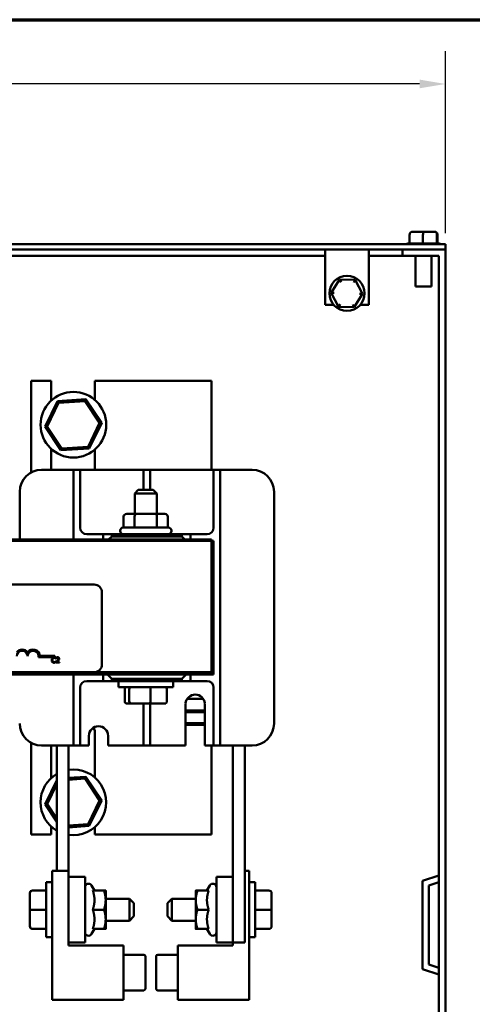
# Model space of a CAD drawing. Units: inches. Extents: x 1.5 to 64.5, y 0.7 to 50.2.
# Drawn here: x 18.4 to 23.6, y 38.3 to 49.5 of the extents above; entities that cross this region are included whole.
import ezdxf

# ---------------------------------------------------------------- set-up
doc = ezdxf.new("R2010")
doc.units = ezdxf.units.IN
doc.header["$LTSCALE"] = 3
doc.header["$MEASUREMENT"] = 0
doc.layers.get('0').update_dxf_attribs({"lineweight": 25})
for name, color, linetype, lineweight in [('Border (ANSI)', 7, 'Continuous', 70), ('Dimension (ANSI)', 7, 'Continuous', 25), ('Visible (ANSI)', 7, 'Continuous', 50)]:
    doc.layers.add(name, color=color, linetype=linetype, lineweight=lineweight)
doc.styles.add('Note Text (ANSI)', font='tahoma.ttf')
doc.dimstyles.new('Default (ANSI)', dxfattribs={"dimscale": 3, "dimtxt": 0.12, "dimasz": 0.098425, "dimexe": 0.125, "dimexo": 0.0625, "dimgap": 0.031496, "dimtad": 0, "dimtih": 1, "dimtoh": 1, "dimrnd": 1e-08, "dimzin": 4, "dimdsep": 46, "dimtxsty": 'Note Text (ANSI)', "dimcen": 0.09, "dimdle": 0.393701, "dimclrd": 256, "dimclre": 256, "dimclrt": 256, "dimadec": 0, "dimazin": 1, "dimtfac": 1, "dimtofl": 0, "dimtmove": 0, "dimatfit": 3, "dimfxl": 1, "dimtolj": 1, "dimtzin": 4, "dimlwd": -1, "dimlwe": -1, "dimarcsym": 0})

# ---------------------------------------------------------------- blocks, each defined once
blk = doc.blocks.new('Borders Default Border')
at = {"layer": 'Border (ANSI)', "flags": 128}
blk.add_lwpolyline([(0.75, 0.5), (0.75, 16.5), (21.25, 16.5), (21.25, 0.5), (0.75, 0.5)], dxfattribs=at)
blk = doc.blocks.new('*D36')
at = {"layer": 'Defpoints', "color": 0, "transparency": 16777216}
for p in [(23.271, 48.766), (5.271, 46.877), (23.271, 46.877)]:
    blk.add_point(p, dxfattribs=at)
at = {"layer": 'Dimension (ANSI)', "transparency": 16777216}
for p, q in [((5.271, 47.064), (5.271, 49.141)), ((23.271, 47.064), (23.271, 49.141)), ((5.566, 48.766), (13.598, 48.766)), ((22.976, 48.766), (14.943, 48.766))]:
    blk.add_line(p, q, dxfattribs=at)
for points in [[(5.566, 48.816), (5.566, 48.717), (5.271, 48.766)], [(22.976, 48.816), (22.976, 48.717), (23.271, 48.766)]]:
    blk.add_solid(points, dxfattribs=at)
at = {"layer": 'Dimension (ANSI)', "transparency": 16777216, "insert": (13.693, 48.955), "char_height": 0.36, "attachment_point": 1, "style": 'Note Text (ANSI)'}
blk.add_mtext('\\A1;18.00', dxfattribs=at)

msp = doc.modelspace()

# ---------------------------------------------------------------- linework, layer by layer
at = {"layer": 'Visible (ANSI)'}
for p, q in [((22.862, 47.05), (22.862, 46.946)), ((23.016, 47.08), (22.893, 47.08)), ((23.014, 47.05), (23.014, 46.946)), ((23.144, 47.08), (23.016, 47.08)), ((23.149, 47.08), (23.144, 47.08)), ((23.173, 47.05), (23.173, 46.946)), ((23.179, 47.05), (23.179, 46.946)), ((23.271, 46.936), (5.271, 46.936)), ((5.271, 46.877), (23.271, 46.877)), ((21.896, 46.877), (21.896, 46.247)), ((22.396, 46.877), (22.396, 46.247)), ((22.782, 46.877), (22.782, 46.803)), ((22.843, 46.946), (22.862, 46.946)), ((22.866, 46.946), (23.011, 46.946)), ((23.018, 46.946), (23.17, 46.946)), ((23.173, 46.946), (23.198, 46.946)), ((23.271, 46.877), (23.271, 46.936)), ((23.271, 31.877), (23.271, 46.877)), ((21.896, 46.803), (12.195, 46.803)), ((22.782, 46.803), (22.396, 46.803)), ((22.782, 46.803), (23.197, 46.803)), ((22.93, 46.453), (22.93, 46.803)), ((23.111, 46.453), (23.111, 46.803)), ((23.197, 46.803), (23.197, 31.951)), ((22.062, 46.535), (21.966, 46.383)), ((22.241, 46.529), (22.062, 46.535)), ((22.078, 46.505), (22.062, 46.535)), ((22.241, 46.529), (22.223, 46.499)), ((22.325, 46.37), (22.241, 46.529)), ((23.111, 46.453), (22.93, 46.453)), ((22.001, 46.382), (21.966, 46.383)), ((21.966, 46.383), (22.051, 46.224)), ((22.23, 46.218), (22.325, 46.37)), ((22.291, 46.371), (22.325, 46.37)), ((21.994, 46.247), (21.896, 46.247)), ((22.069, 46.254), (22.051, 46.224)), ((22.051, 46.224), (22.23, 46.218)), ((22.214, 46.249), (22.23, 46.218)), ((22.396, 46.247), (22.298, 46.247)), ((18.538, 45.378), (18.538, 44.331)), ((18.538, 45.378), (18.768, 45.378)), ((18.768, 45.153), (18.768, 45.378)), ((19.268, 45.378), (19.268, 45.159)), ((19.268, 45.378), (20.598, 45.378)), ((20.598, 44.362), (20.598, 45.378)), ((18.84, 45.146), (18.697, 44.855)), ((18.72, 44.856), (18.853, 45.127)), ((19.164, 45.168), (18.84, 45.146)), ((18.853, 45.127), (18.84, 45.146)), ((18.853, 45.127), (19.154, 45.147)), ((19.154, 45.147), (19.164, 45.168)), ((19.154, 45.147), (19.321, 44.897)), ((19.345, 44.898), (19.164, 45.168)), ((18.72, 44.856), (18.697, 44.855)), ((18.697, 44.855), (18.878, 44.585)), ((18.888, 44.606), (18.72, 44.856)), ((19.321, 44.897), (19.189, 44.626)), ((19.201, 44.607), (19.345, 44.898)), ((19.321, 44.897), (19.345, 44.898)), ((19.189, 44.626), (18.888, 44.606)), ((19.189, 44.626), (19.201, 44.607)), ((18.768, 44.362), (18.768, 44.6)), ((18.878, 44.585), (19.201, 44.607)), ((18.888, 44.606), (18.878, 44.585)), ((19.268, 44.594), (19.268, 44.362)), ((18.658, 44.362), (18.948, 44.362)), ((19.023, 44.362), (18.948, 44.362)), ((19.023, 44.287), (19.023, 44.362)), ((19.098, 44.362), (19.023, 44.362)), ((19.023, 43.566), (19.023, 44.287)), ((19.173, 44.362), (19.098, 44.362)), ((19.098, 44.362), (19.098, 44.287)), ((19.098, 44.287), (19.098, 43.702)), ((19.173, 44.362), (19.748, 44.362)), ((19.823, 44.362), (19.748, 44.362)), ((19.823, 44.287), (19.823, 44.362)), ((19.898, 44.362), (19.823, 44.362)), ((19.823, 44.133), (19.823, 44.287)), ((19.973, 44.362), (19.898, 44.362)), ((19.898, 44.362), (19.898, 44.287)), ((19.898, 44.287), (19.898, 44.133)), ((19.973, 44.362), (20.548, 44.362)), ((20.623, 44.362), (20.548, 44.362)), ((20.698, 44.362), (20.623, 44.362)), ((20.623, 44.287), (20.623, 44.362)), ((20.623, 43.702), (20.623, 44.287)), ((20.773, 44.362), (20.698, 44.362)), ((20.698, 44.362), (20.698, 44.287)), ((20.698, 44.287), (20.698, 41.291)), ((20.773, 44.362), (21.063, 44.362)), ((18.408, 43.566), (18.408, 44.112)), ((19.763, 44.133), (19.723, 44.093)), ((19.973, 44.093), (19.723, 44.093)), ((19.723, 43.858), (19.723, 44.093)), ((19.763, 44.133), (19.933, 44.133)), ((19.933, 44.133), (19.973, 44.093)), ((19.973, 43.858), (19.973, 44.093)), ((21.313, 44.112), (21.313, 41.466)), ((19.738, 43.858), (19.63, 43.858)), ((19.957, 43.858), (19.738, 43.858)), ((20.066, 43.858), (19.957, 43.858)), ((19.595, 43.828), (19.595, 43.703)), ((19.721, 43.828), (19.721, 43.703)), ((19.974, 43.828), (19.974, 43.703)), ((20.101, 43.828), (20.101, 43.703)), ((19.173, 43.627), (19.36, 43.627)), ((19.46, 43.627), (19.36, 43.627)), ((19.36, 43.627), (19.36, 43.566)), ((19.46, 43.602), (19.46, 43.627)), ((19.46, 43.627), (20.26, 43.627)), ((19.555, 43.663), (19.555, 43.668)), ((19.59, 43.703), (20.105, 43.703)), ((20.105, 43.628), (19.59, 43.628)), ((19.723, 43.627), (19.723, 43.628)), ((19.973, 43.627), (19.973, 43.628)), ((20.14, 43.663), (20.14, 43.668)), ((20.26, 43.627), (20.26, 43.602)), ((20.36, 43.627), (20.26, 43.627)), ((20.36, 43.627), (20.548, 43.627)), ((20.36, 43.566), (20.36, 43.627)), ((13.098, 43.566), (20.598, 43.566)), ((20.598, 43.552), (13.098, 43.552)), ((20.598, 43.552), (13.098, 43.552)), ((19.46, 43.602), (19.424, 43.566)), ((20.26, 43.602), (19.46, 43.602)), ((20.296, 43.566), (20.26, 43.602)), ((20.598, 43.552), (20.598, 43.566)), ((20.598, 42.052), (20.598, 43.552)), ((20.598, 43.552), (20.623, 43.552)), ((20.623, 43.552), (20.623, 42.027)), ((14.438, 43.052), (19.258, 43.052)), ((19.348, 42.962), (19.348, 42.142)), ((18.811, 42.224), (18.623, 42.224)), ((18.638, 42.239), (18.811, 42.239)), ((18.811, 42.239), (18.811, 42.224)), ((18.819, 42.208), (18.819, 42.218)), ((18.819, 42.208), (18.819, 42.208)), ((18.819, 42.166), (18.819, 42.175)), ((18.819, 42.175), (18.819, 42.175)), ((18.825, 42.17), (18.825, 42.161)), ((18.825, 42.161), (18.862, 42.161)), ((18.826, 42.219), (18.826, 42.211)), ((18.826, 42.211), (18.827, 42.211)), ((18.862, 42.168), (18.833, 42.168)), ((18.862, 42.161), (18.862, 42.168)), ((19.258, 42.052), (14.438, 42.052)), ((19.258, 42.052), (20.598, 42.052)), ((20.598, 42.052), (19.258, 42.052)), ((20.598, 42.027), (20.598, 42.052)), ((20.598, 42.027), (13.098, 42.027)), ((19.023, 41.291), (19.023, 42.027)), ((19.36, 41.951), (19.173, 41.951)), ((19.36, 42.027), (19.36, 41.951)), ((19.36, 41.951), (19.46, 41.951)), ((19.41, 42.027), (19.46, 41.977)), ((19.46, 41.977), (20.26, 41.977)), ((19.46, 41.951), (19.46, 41.977)), ((20.26, 41.951), (19.46, 41.951)), ((20.16, 41.951), (19.535, 41.951)), ((19.535, 41.951), (19.535, 41.883)), ((19.723, 41.951), (19.723, 41.951)), ((19.973, 41.951), (19.973, 41.951)), ((20.16, 41.951), (20.16, 41.883)), ((20.26, 41.977), (20.31, 42.027)), ((20.26, 41.977), (20.26, 41.951)), ((20.26, 41.951), (20.36, 41.951)), ((20.36, 41.951), (20.36, 42.027)), ((20.548, 41.951), (20.36, 41.951)), ((20.623, 42.027), (20.598, 42.027)), ((19.098, 41.876), (19.098, 41.291)), ((20.16, 41.883), (19.535, 41.883)), ((19.607, 41.715), (19.607, 41.863)), ((19.66, 41.715), (19.66, 41.863)), ((19.901, 41.715), (19.901, 41.863)), ((20.089, 41.715), (20.089, 41.863)), ((20.623, 41.291), (20.623, 41.876)), ((20.303, 41.216), (20.303, 41.696)), ((20.323, 41.75), (20.503, 41.75)), ((20.523, 41.696), (20.523, 41.216)), ((19.629, 41.695), (19.678, 41.695)), ((19.678, 41.695), (19.896, 41.695)), ((19.823, 41.291), (19.823, 41.695)), ((19.896, 41.695), (20.067, 41.695)), ((19.898, 41.695), (19.898, 41.291)), ((20.303, 41.615), (20.523, 41.615)), ((20.523, 41.595), (20.303, 41.595)), ((20.303, 41.47), (20.523, 41.47)), ((20.523, 41.45), (20.303, 41.45)), ((18.538, 41.247), (18.538, 40.201)), ((19.023, 41.216), (19.023, 41.291)), ((19.098, 41.291), (19.098, 41.216)), ((19.198, 41.216), (19.198, 41.326)), ((19.268, 41.341), (19.268, 40.849)), ((19.418, 41.326), (19.418, 41.216)), ((19.823, 41.216), (19.823, 41.291)), ((19.898, 41.291), (19.898, 41.216)), ((20.623, 41.216), (20.623, 41.291)), ((20.698, 41.291), (20.698, 41.216)), ((18.948, 41.216), (18.658, 41.216)), ((18.768, 40.843), (18.768, 41.216)), ((18.832, 41.216), (18.832, 39.785)), ((18.948, 41.216), (19.023, 41.216)), ((18.967, 41.216), (18.967, 39.785)), ((19.023, 41.216), (19.098, 41.216)), ((19.098, 41.216), (19.173, 41.216)), ((19.198, 41.216), (19.173, 41.216)), ((19.748, 41.216), (19.418, 41.216)), ((19.748, 41.216), (19.823, 41.216)), ((19.823, 41.216), (19.898, 41.216)), ((19.898, 41.216), (19.973, 41.216)), ((20.303, 41.216), (19.973, 41.216)), ((20.548, 41.216), (20.523, 41.216)), ((20.548, 41.216), (20.623, 41.216)), ((20.598, 40.201), (20.598, 41.216)), ((20.623, 41.216), (20.698, 41.216)), ((20.698, 41.216), (20.773, 41.216)), ((21.063, 41.216), (20.773, 41.216)), ((20.843, 41.216), (20.843, 38.966)), ((20.978, 41.216), (20.978, 38.966)), ((18.832, 40.819), (18.697, 40.545)), ((19.164, 40.858), (18.967, 40.845)), ((18.967, 40.825), (19.154, 40.837)), ((19.154, 40.837), (19.164, 40.858)), ((19.154, 40.837), (19.321, 40.587)), ((19.345, 40.588), (19.164, 40.858)), ((18.72, 40.546), (18.832, 40.774)), ((19.321, 40.587), (19.189, 40.316)), ((19.201, 40.297), (19.345, 40.588)), ((19.321, 40.587), (19.345, 40.588)), ((18.72, 40.546), (18.697, 40.545)), ((18.697, 40.545), (18.832, 40.344)), ((18.832, 40.38), (18.72, 40.546)), ((18.768, 40.201), (18.768, 40.29)), ((19.189, 40.316), (18.967, 40.301)), ((18.967, 40.281), (19.201, 40.297)), ((19.189, 40.316), (19.201, 40.297)), ((19.268, 40.284), (19.268, 40.201)), ((18.768, 40.201), (18.538, 40.201)), ((20.598, 40.201), (19.268, 40.201)), ((18.78, 39.785), (18.967, 39.785)), ((18.78, 38.314), (18.78, 39.785)), ((18.967, 39.785), (18.967, 39.716)), ((18.967, 39.716), (19.154, 39.716)), ((18.967, 39.716), (18.967, 38.966)), ((19.154, 38.966), (19.154, 39.716)), ((20.843, 39.716), (20.655, 39.716)), ((20.655, 39.716), (20.655, 38.966)), ((20.843, 38.966), (20.843, 39.716)), ((20.978, 39.785), (21.03, 39.785)), ((21.03, 39.785), (21.03, 38.314)), ((23.007, 39.67), (23.197, 39.733)), ((18.554, 39.56), (18.712, 39.56)), ((18.554, 39.56), (18.712, 39.56)), ((18.712, 39.654), (18.712, 39.029)), ((18.712, 39.654), (18.78, 39.654)), ((19.262, 39.56), (19.229, 39.618)), ((19.243, 39.56), (19.371, 39.56)), ((19.39, 39.451), (19.39, 39.56)), ((20.419, 39.56), (20.419, 39.451)), ((20.567, 39.56), (20.439, 39.56)), ((20.547, 39.56), (20.581, 39.618)), ((21.097, 39.654), (21.03, 39.654)), ((21.097, 39.029), (21.097, 39.654)), ((21.255, 39.56), (21.097, 39.56)), ((23.007, 38.663), (23.007, 39.67)), ((23.197, 39.655), (23.081, 39.616)), ((23.081, 39.616), (23.081, 38.717)), ((18.524, 39.53), (18.524, 39.53)), ((18.524, 39.53), (18.524, 39.341)), ((19.39, 39.466), (19.662, 39.466)), ((19.39, 39.232), (19.39, 39.451)), ((19.662, 39.216), (19.662, 39.466)), ((19.712, 39.416), (19.662, 39.466)), ((20.097, 39.416), (20.147, 39.466)), ((20.147, 39.466), (20.147, 39.216)), ((20.419, 39.466), (20.147, 39.466)), ((20.419, 39.451), (20.419, 39.232)), ((21.285, 39.341), (21.285, 39.53)), ((18.524, 39.341), (18.524, 39.152)), ((18.554, 39.341), (18.712, 39.341)), ((19.243, 39.341), (19.371, 39.341)), ((19.712, 39.416), (19.712, 39.266)), ((20.097, 39.266), (20.097, 39.416)), ((20.567, 39.341), (20.439, 39.341)), ((21.255, 39.341), (21.097, 39.341)), ((21.285, 39.152), (21.285, 39.341)), ((19.39, 39.122), (19.39, 39.232)), ((19.712, 39.266), (19.662, 39.216)), ((20.097, 39.266), (20.147, 39.216)), ((20.419, 39.232), (20.419, 39.122)), ((18.554, 39.122), (18.712, 39.122)), ((19.262, 39.122), (19.229, 39.064)), ((19.243, 39.122), (19.371, 39.122)), ((19.39, 39.216), (19.662, 39.216)), ((20.419, 39.216), (20.147, 39.216)), ((20.567, 39.122), (20.439, 39.122)), ((20.547, 39.122), (20.581, 39.064)), ((21.255, 39.122), (21.097, 39.122)), ((21.255, 39.122), (21.097, 39.122)), ((21.285, 39.152), (21.285, 39.152)), ((18.712, 39.029), (18.78, 39.029)), ((21.097, 39.029), (21.03, 39.029)), ((18.967, 38.966), (18.967, 38.934)), ((18.967, 38.966), (19.154, 38.966)), ((18.967, 38.934), (19.594, 38.934)), ((19.594, 38.934), (19.594, 38.314)), ((20.216, 38.314), (20.216, 38.934)), ((20.216, 38.934), (20.843, 38.934)), ((20.843, 38.966), (20.655, 38.966)), ((20.843, 38.934), (20.843, 38.966)), ((20.978, 38.966), (20.843, 38.966)), ((19.594, 38.827), (19.824, 38.827)), ((19.844, 38.624), (19.844, 38.807)), ((19.966, 38.807), (19.966, 38.441)), ((20.216, 38.827), (19.986, 38.827)), ((23.197, 38.601), (23.007, 38.663)), ((23.081, 38.717), (23.197, 38.679)), ((19.844, 38.441), (19.844, 38.624)), ((19.594, 38.42), (19.824, 38.42)), ((20.216, 38.42), (19.986, 38.42)), ((19.594, 38.314), (18.78, 38.314)), ((21.03, 38.314), (20.216, 38.314))]:
    msp.add_line(p, q, dxfattribs=at)
for centre, radius in [((22.146, 46.377), 0.2), ((19.021, 44.877), 0.375)]:
    msp.add_circle(centre, radius, dxfattribs=at)
for centre, radius, start, end in [((22.843, 46.916), 0.03, 90, 138.1897), ((23.198, 46.916), 0.03, 41.8103, 90), ((18.658, 44.112), 0.25, 90, 180), ((21.063, 44.112), 0.25, 0, 90), ((19.173, 43.702), 0.075, 180, 270), ((19.59, 43.668), 0.035, 90, 180), ((19.59, 43.663), 0.035, 180, 270), ((20.105, 43.668), 0.035, 0, 90), ((20.105, 43.663), 0.035, 270, 0), ((20.548, 43.702), 0.075, 270, 0), ((19.258, 42.962), 0.09, 0, 90), ((18.436, 42.234), 0.0772, 35.9425, 144.0575), ((18.436, 42.234), 0.0625, 0, 180), ((18.561, 42.234), 0.0772, 3.8949, 144.0575), ((18.561, 42.234), 0.0625, 351.2996, 180), ((19.258, 42.142), 0.09, 270, 0), ((19.173, 41.876), 0.075, 90, 180), ((20.548, 41.876), 0.075, 0, 90), ((20.413, 41.686), 0.111, 5.6878, 174.3122), ((18.658, 41.466), 0.25, 180, 270), ((19.308, 41.326), 0.11, 0, 180), ((19.018, 41.341), 0.25, 0, 19.0313), ((21.063, 41.466), 0.25, 270, 0), ((19.021, 40.567), 0.375, 261.7206, 98.2794), ((19.021, 40.567), 0.375, 120.265, 239.735), ((19.194, 39.598), 0.04, 30, 180), ((20.615, 39.598), 0.04, 0, 150), ((19.194, 39.084), 0.04, 180, 330), ((20.615, 39.084), 0.04, 210, 0), ((19.824, 38.807), 0.02, 0, 90), ((19.986, 38.807), 0.02, 90, 180), ((19.824, 38.44), 0.02, 270, 0), ((19.986, 38.44), 0.02, 180, 270)]:
    msp.add_arc(centre, radius, start, end, dxfattribs=at)
for centre, major_axis, ratio, start_param, end_param in [((22.893, 47.05), (0.0306, 0), 0.980648, 1.570796, 3.141593), ((23.016, 47.05), (0, -0.03), 0.040711, 3.141593, 4.712389), ((23.144, 47.05), (0, -0.03), 0.979023, 1.570796, 3.141593), ((23.149, 47.05), (-0.0306, 0), 0.980648, 3.141593, 4.712389), ((19.63, 43.828), (0.0346, 0), 0.866026, 1.570796, 3.141593), ((19.738, 43.828), (0, -0.03), 0.578221, 3.141593, 4.712389), ((19.957, 43.828), (0, -0.03), 0.576479, 1.570796, 3.141593), ((20.066, 43.828), (-0.0346, 0), 0.866026, 3.141593, 4.712389), ((19.629, 41.863), (0.022, 0), 0.90953, 1.570796, 3.141593), ((19.678, 41.863), (0, 0.02), 0.855309, 0, 1.570796), ((19.896, 41.863), (0, 0.02), 0.244161, 4.712389, 6.283185), ((20.067, 41.863), (-0.022, 0), 0.90953, 3.141593, 4.712389), ((19.629, 41.715), (0.022, 0), 0.90953, 3.141593, 4.712389), ((19.678, 41.715), (0, -0.02), 0.855309, 4.712389, 6.283185), ((19.896, 41.715), (0, -0.02), 0.244161, 0, 1.570796), ((20.067, 41.715), (-0.022, 0), 0.90953, 1.570796, 3.141593), ((18.554, 39.53), (0, -0.03), 0.999498, 3.141593, 4.712389), ((18.554, 39.53), (0.03, 0), 0.999497, 1.570796, 3.141593), ((21.255, 39.53), (0, -0.03), 0.999498, 1.570796, 3.141593), ((18.554, 39.341), (0.03, 0), 0.001006, 3.141593, 4.712389), ((21.255, 39.341), (-0.03, 0), 0.001006, 3.141593, 4.712389), ((18.554, 39.152), (0, 0.03), 0.999498, 1.570796, 3.141593), ((21.255, 39.152), (-0.03, 0), 0.999497, 1.570796, 3.141593), ((21.255, 39.152), (0, 0.03), 0.999498, 3.141593, 4.712389)]:
    msp.add_ellipse(centre, major_axis=major_axis, ratio=ratio, start_param=start_param, end_param=end_param, dxfattribs=at)
for points in [[(22.862, 46.946), (22.863, 46.946), (22.864, 46.946), (22.866, 46.946)], [(23.011, 46.946), (23.012, 46.946), (23.013, 46.946), (23.014, 46.946)], [(23.014, 46.946), (23.016, 46.946), (23.017, 46.946), (23.018, 46.946)], [(23.17, 46.946), (23.171, 46.946), (23.172, 46.946), (23.173, 46.946)], [(23.173, 46.946), (23.173, 46.946), (23.173, 46.946), (23.173, 46.946)]]:
    msp.add_open_spline(points, degree=3, dxfattribs=at)
for points, knots in [([(18.781, 42.214), (18.778, 42.211), (18.777, 42.207), (18.774, 42.2), (18.774, 42.196), (18.774, 42.191)], [-0.05391515, -0.05391515, -0.05391515, -0.05391515, -0.03350656, -0.03350656, 0, 0, 0, 0]), ([(18.774, 42.191), (18.774, 42.185), (18.775, 42.18), (18.778, 42.173), (18.779, 42.171), (18.781, 42.168)], [-0.0565393, -0.0565393, -0.0565393, -0.0565393, -0.02330056, -0.02330056, 0, 0, 0, 0]), ([(18.801, 42.223), (18.799, 42.223), (18.796, 42.222), (18.792, 42.222), (18.791, 42.221), (18.786, 42.219), (18.783, 42.217), (18.781, 42.214)], [-0.05600159, -0.05600159, -0.05600159, -0.05600159, -0.03985515, -0.03985515, -0.02469419, -0.02469419, 0, 0, 0, 0]), ([(18.781, 42.168), (18.782, 42.167), (18.784, 42.166), (18.787, 42.164), (18.789, 42.163), (18.793, 42.161), (18.797, 42.16), (18.801, 42.16)], [-0.04386232, -0.04386232, -0.04386232, -0.04386232, -0.03702527, -0.03702527, -0.0282377, -0.0282377, 0, 0, 0, 0]), ([(18.782, 42.191), (18.782, 42.195), (18.782, 42.199), (18.785, 42.206), (18.786, 42.208), (18.787, 42.21)], [-0.05178779, -0.05178779, -0.05178779, -0.05178779, -0.0180011, -0.0180011, 0, 0, 0, 0]), ([(18.788, 42.173), (18.785, 42.176), (18.784, 42.18), (18.782, 42.184), (18.782, 42.188), (18.782, 42.191)], [-0.03644733, -0.03644733, -0.03644733, -0.03644733, -0.02691563, -0.02691563, 0, 0, 0, 0]), ([(18.787, 42.21), (18.788, 42.211), (18.789, 42.212), (18.792, 42.213), (18.793, 42.214), (18.796, 42.215), (18.798, 42.216), (18.801, 42.216)], [-0.03856829, -0.03856829, -0.03856829, -0.03856829, -0.02801144, -0.02801144, -0.0176707, -0.0176707, 0, 0, 0, 0]), ([(18.801, 42.167), (18.799, 42.167), (18.798, 42.167), (18.795, 42.168), (18.794, 42.169), (18.791, 42.17), (18.789, 42.172), (18.788, 42.173)], [-0.03238995, -0.03238995, -0.03238995, -0.03238995, -0.0253562, -0.0253562, -0.01712674, -0.01712674, 0, 0, 0, 0]), ([(18.811, 42.221), (18.809, 42.222), (18.807, 42.222), (18.805, 42.222), (18.803, 42.223), (18.801, 42.223)], [-0.0201974, -0.0201974, -0.0201974, -0.0201974, -0.01441742, -0.01441742, 0, 0, 0, 0]), ([(18.801, 42.216), (18.804, 42.216), (18.806, 42.215), (18.809, 42.214), (18.81, 42.214), (18.812, 42.213)], [-0.02039428, -0.02039428, -0.02039428, -0.02039428, -0.01376019, -0.01376019, 0, 0, 0, 0]), ([(18.812, 42.17), (18.81, 42.169), (18.808, 42.168), (18.805, 42.168), (18.803, 42.167), (18.801, 42.167)], [-0.02278521, -0.02278521, -0.02278521, -0.02278521, -0.01647079, -0.01647079, 0, 0, 0, 0]), ([(18.801, 42.16), (18.804, 42.16), (18.806, 42.161), (18.808, 42.161), (18.81, 42.162), (18.811, 42.162)], [-0.01789879, -0.01789879, -0.01789879, -0.01789879, -0.01266255, -0.01266255, 0, 0, 0, 0]), ([(18.819, 42.218), (18.817, 42.218), (18.816, 42.219), (18.814, 42.22), (18.813, 42.221), (18.811, 42.221)], [-0.01703196, -0.01703196, -0.01703196, -0.01703196, -0.01078588, -0.01078588, 0, 0, 0, 0]), ([(18.811, 42.162), (18.814, 42.163), (18.815, 42.164), (18.817, 42.164), (18.818, 42.165), (18.819, 42.166)], [-0.01416488, -0.01416488, -0.01416488, -0.01416488, -0.01047492, -0.01047492, 0, 0, 0, 0]), ([(18.812, 42.213), (18.814, 42.212), (18.815, 42.211), (18.817, 42.209), (18.818, 42.209), (18.819, 42.208)], [-0.01883133, -0.01883133, -0.01883133, -0.01883133, -0.0086958, -0.0086958, 0, 0, 0, 0]), ([(18.819, 42.175), (18.818, 42.174), (18.816, 42.173), (18.815, 42.172), (18.814, 42.171), (18.812, 42.17)], [-0.01495538, -0.01495538, -0.01495538, -0.01495538, -0.01159733, -0.01159733, 0, 0, 0, 0]), ([(18.839, 42.184), (18.836, 42.181), (18.834, 42.179), (18.83, 42.175), (18.827, 42.172), (18.825, 42.17)], [-0.04170724, -0.04170724, -0.04170724, -0.04170724, -0.02643388, -0.02643388, 0, 0, 0, 0]), ([(18.842, 42.223), (18.838, 42.223), (18.835, 42.222), (18.831, 42.221), (18.828, 42.22), (18.826, 42.219)], [-0.02537479, -0.02537479, -0.02537479, -0.02537479, -0.01636059, -0.01636059, 0, 0, 0, 0]), ([(18.827, 42.211), (18.827, 42.211), (18.828, 42.212), (18.83, 42.213), (18.831, 42.213), (18.833, 42.214)], [-0.01709269, -0.01709269, -0.01709269, -0.01709269, -0.00936796, -0.00936796, 0, 0, 0, 0]), ([(18.833, 42.214), (18.834, 42.215), (18.836, 42.215), (18.838, 42.216), (18.84, 42.216), (18.841, 42.216)], [-0.01621929, -0.01621929, -0.01621929, -0.01621929, -0.01114601, -0.01114601, 0, 0, 0, 0]), ([(18.833, 42.168), (18.835, 42.171), (18.839, 42.174), (18.843, 42.178), (18.846, 42.181), (18.848, 42.184)], [-0.04283915, -0.04283915, -0.04283915, -0.04283915, -0.03037008, -0.03037008, 0, 0, 0, 0]), ([(18.851, 42.206), (18.851, 42.204), (18.851, 42.203), (18.85, 42.199), (18.85, 42.198), (18.847, 42.193), (18.844, 42.189), (18.839, 42.184)], [-0.08762492, -0.08762492, -0.08762492, -0.08762492, -0.06763594, -0.06763594, -0.04692782, -0.04692782, 0, 0, 0, 0]), ([(18.841, 42.216), (18.843, 42.216), (18.844, 42.215), (18.846, 42.215), (18.847, 42.214), (18.848, 42.213)], [-0.0167019, -0.0167019, -0.0167019, -0.0167019, -0.00937535, -0.00937535, 0, 0, 0, 0]), ([(18.859, 42.206), (18.859, 42.208), (18.859, 42.209), (18.859, 42.211), (18.859, 42.212), (18.857, 42.215), (18.856, 42.217), (18.854, 42.219), (18.852, 42.22), (18.847, 42.222), (18.844, 42.223), (18.842, 42.223)], [-0.0959954, -0.0959954, -0.0959954, -0.0959954, -0.07980065, -0.07980065, -0.06487587, -0.06487587, -0.04062092, -0.04062092, -0.02135969, -0.02135969, 0, 0, 0, 0]), ([(18.848, 42.213), (18.849, 42.213), (18.849, 42.212), (18.85, 42.211), (18.85, 42.211), (18.851, 42.209), (18.851, 42.207), (18.851, 42.206)], [-0.01799053, -0.01799053, -0.01799053, -0.01799053, -0.01511041, -0.01511041, -0.01146257, -0.01146257, 0, 0, 0, 0]), ([(18.848, 42.184), (18.85, 42.186), (18.851, 42.187), (18.854, 42.191), (18.855, 42.192), (18.856, 42.194)], [-0.03315218, -0.03315218, -0.03315218, -0.03315218, -0.0160429, -0.0160429, 0, 0, 0, 0]), ([(18.856, 42.194), (18.858, 42.197), (18.858, 42.199), (18.859, 42.202), (18.859, 42.204), (18.859, 42.206)], [-0.02530612, -0.02530612, -0.02530612, -0.02530612, -0.01672719, -0.01672719, 0, 0, 0, 0])]:
    msp.add_open_spline(points, degree=3, knots=knots, dxfattribs=at)
for points, weights in [([(19.262, 39.451), (19.262, 39.501), (19.243, 39.56)], [1, 1.04957960253, 1.02252477542]), ([(19.39, 39.451), (19.39, 39.501), (19.371, 39.56)], [1, 1.0379548493, 1]), ([(19.371, 39.56), (19.39, 39.56), (19.39, 39.56)], [1, 1.0379548493, 1]), ([(20.439, 39.56), (20.419, 39.501), (20.419, 39.451)], [1, 1.0379548493, 1]), ([(20.419, 39.56), (20.419, 39.56), (20.439, 39.56)], [1, 1.0379548493, 1]), ([(20.567, 39.56), (20.547, 39.501), (20.547, 39.451)], [1.02252477542, 1.04957960253, 1]), ([(19.243, 39.341), (19.262, 39.4), (19.262, 39.451)], [1.02252477542, 1.04957960253, 1]), ([(19.371, 39.341), (19.39, 39.4), (19.39, 39.451)], [1, 1.0379548493, 1]), ([(20.419, 39.451), (20.419, 39.4), (20.439, 39.341)], [1, 1.0379548493, 1]), ([(20.547, 39.451), (20.547, 39.4), (20.567, 39.341)], [1, 1.04957960253, 1.02252477542]), ([(19.262, 39.232), (19.262, 39.282), (19.243, 39.341)], [1, 1.04957960253, 1.02252477542]), ([(19.39, 39.232), (19.39, 39.282), (19.371, 39.341)], [1, 1.0379548493, 1]), ([(20.439, 39.341), (20.419, 39.282), (20.419, 39.232)], [1, 1.0379548493, 1]), ([(20.567, 39.341), (20.547, 39.282), (20.547, 39.232)], [1.02252477542, 1.04957960253, 1]), ([(19.243, 39.122), (19.262, 39.181), (19.262, 39.232)], [1.02252477542, 1.04957960253, 1]), ([(19.371, 39.122), (19.39, 39.181), (19.39, 39.232)], [1, 1.0379548493, 1]), ([(20.419, 39.232), (20.419, 39.181), (20.439, 39.122)], [1, 1.0379548493, 1]), ([(20.547, 39.232), (20.547, 39.181), (20.567, 39.122)], [1, 1.04957960253, 1.02252477542]), ([(19.39, 39.122), (19.39, 39.122), (19.371, 39.122)], [1, 1.0379548493, 1]), ([(20.439, 39.122), (20.419, 39.122), (20.419, 39.122)], [1, 1.0379548493, 1])]:
    msp.add_rational_spline(points, weights, degree=2, dxfattribs=at)

# ---------------------------------------------------------------- block references
at = {"xscale": 3, "yscale": 3, "zscale": 3}
msp.add_blockref('Borders Default Border', (0, 0), dxfattribs=at)

# ---------------------------------------------------------------- dimensions: what is measured, and where the dimension line sits
at = {"layer": 'Dimension (ANSI)'}
dim = msp.add_linear_dim(base=(23.271, 48.766), p1=(5.271, 46.877), p2=(23.271, 46.877), dimstyle='Default (ANSI)', override={"dimgap": 0.031496, "dimtih": 0, "dimtoh": 0, "dimdec": 2, "dimtol": 0, "dimlim": 0, "dimtp": 0, "dimtm": 0, "dimtdec": 2, "dimatfit": 1}, dxfattribs=at)
dim.commit()
dim.dimension.update_dxf_attribs({"geometry": '*D36', "text_midpoint": (14.271, 48.766), "dimtype": 160})

doc.saveas('drawing.dxf')
